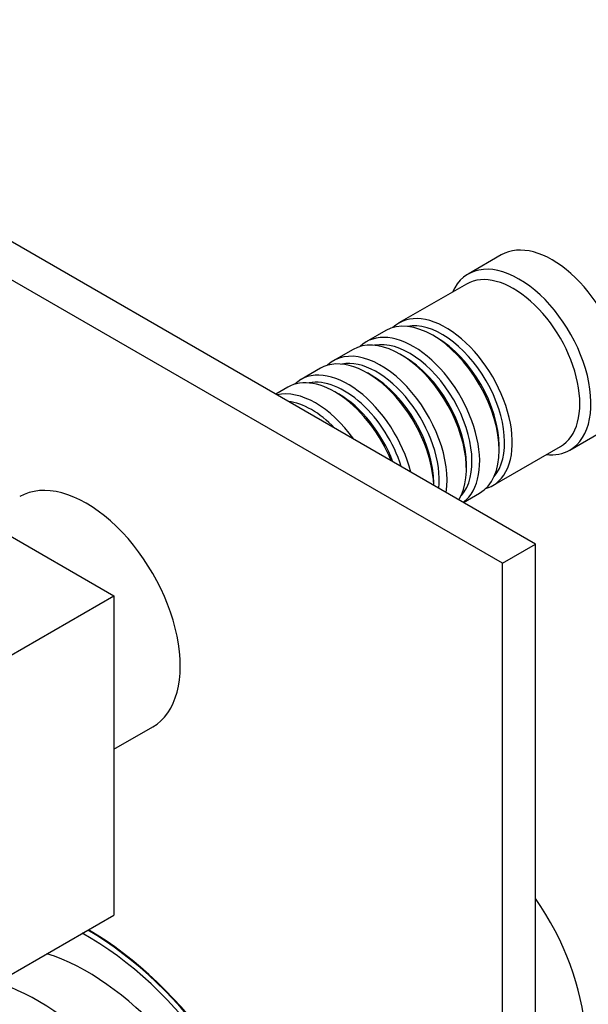
# Model space of a CAD drawing. Units: millimetres. Extents: x 0 to 744, y 0 to 1164.
# Drawn here: x 188 to 261, y 213 to 339 of the extents above; entities that cross this region are included whole.
import ezdxf
from ezdxf import colors
from ezdxf.entities.mleader import LeaderData, LeaderLine
from ezdxf.math import Vec2, Vec3

# ---------------------------------------------------------------- set-up
doc = ezdxf.new("R2010")
doc.units = ezdxf.units.MM
doc.layers.add('DV6_Défaut', color=7, linetype='Continuous')
doc.layers.add('Défaut', color=7, linetype='Continuous')

# ---------------------------------------------------------------- blocks, each defined once
blk = doc.blocks.new('_DOT')
at = {"color": 0}
blk.add_line((0, 0), (-1, 0), dxfattribs=at)
at = {"color": 0, "const_width": 0.333}
blk.add_lwpolyline([(-0.1665, 0, 1), (0.1665, 0, 1)], format="xyb", close=True, dxfattribs=at)
blk = doc.blocks.new('SE5')
at = {"layer": 'DV6_Défaut', "color": 7, "linetype": 'Continuous'}
for p, q in [((253.99, 272.06), (147.92, 333.29)), ((249.75, 269.61), (143.68, 330.84)), ((249.61, 309.03), (245.37, 306.58)), ((245.16, 305.31), (236.53, 300.33)), ((234.84, 299.35), (232.36, 297.92)), ((241.33, 298.47), (240.84, 298.76)), ((230.66, 296.94), (228.19, 295.51)), ((237.16, 296.06), (236.66, 296.35)), ((226.49, 294.53), (224.02, 293.1)), ((232.99, 293.65), (232.49, 293.94)), ((222.32, 292.12), (220.78, 291.23)), ((228.82, 291.24), (228.32, 291.53)), ((164.75, 285.85), (200.11, 265.44)), ((258.37, 284.07), (262.61, 286.52)), ((249.32, 284.06), (249.32, 284.63)), ((248.53, 279.55), (257.16, 284.53)), ((245.15, 281.65), (245.15, 282.22)), ((240.98, 279.57), (240.98, 279.81)), ((244.78, 277.38), (246.84, 278.57)), ((249.75, 269.61), (253.99, 272.06)), ((253.99, 108.76), (253.99, 272.06)), ((249.75, 106.31), (249.75, 269.61)), ((186.67, 257.69), (200.11, 265.44)), ((200.11, 265.44), (200.11, 224.62)), ((200.11, 245.81), (205.07, 248.68)), ((186.67, 216.86), (200.11, 224.62))]:
    blk.add_line(p, q, dxfattribs=at)
for centre, major_axis, start_param, end_param in [((256.11, 297.78), (6.5, -11.26), 0, 3.141593), ((251.87, 295.33), (6.5, -11.26), 0, 3.536384), ((251.16, 294.92), (6, -10.39), 0, 3.141593), ((240.84, 288.96), (-6, 10.39), 3.141593, 6.283185), ((242.53, 289.94), (6, -10.39), 0, 3.28349), ((242.04, 289.65), (-5.65, 9.79), 3.336628, 6.08815), ((236.66, 286.55), (-6, 10.39), 3.450872, 6.283185), ((238.36, 287.53), (6, -10.39), 0.066796, 3.28349), ((241.33, 289.24), (-5.65, 9.79), 3.926991, 5.497787), ((234.19, 285.12), (6, -10.39), 0.61795, 3.28349), ((237.87, 287.24), (-5.65, 9.79), 3.336628, 6.08815), ((232.49, 284.14), (-6, 10.39), 3.96033, 6.283185), ((237.16, 286.83), (-5.65, 9.79), 3.926991, 5.497787), ((233.69, 284.83), (-5.65, 9.79), 3.811691, 6.08815), ((230.02, 282.71), (6, -10.39), 1.11641, 3.28349), ((232.99, 284.43), (-5.65, 9.79), 3.926991, 5.497787), ((228.32, 281.73), (-6, 10.39), 4.479706, 6.283185), ((229.52, 282.43), (-5.65, 9.79), 4.346245, 6.08815), ((225.85, 280.3), (6, -10.39), 1.741009, 2.97138), ((228.82, 282.02), (-5.65, 9.79), 4.445488, 5.497787), ((225.35, 280.02), (-5.65, 9.79), 5.119243, 5.876332), ((251.87, 295.33), (6.5, -11.26), 5.888394, 6.283185), ((196.57, 263.4), (8.5, -14.72), 0, 3.141593), ((242.53, 289.94), (6, -10.39), 6.141288, 6.283185), ((244.44, 217.55), (11.25, -19.49), 0, 1.712693), ((196.64, 189.71), (-19.75, 34.21), 4.258003, 5.518368), ((196.64, 189.71), (20.25, -35.07), 1.11641, 2.351379), ((196.71, 189.75), (20.25, -35.07), 1.11641, 2.351379), ((190.35, 186.32), (16.75, -29.01), 0, 3.69566), ((196.71, 190), (16.75, -29.01), 0, 2.576066)]:
    blk.add_ellipse(centre, major_axis=major_axis, ratio=0.57735, start_param=start_param, end_param=end_param, dxfattribs=at)

msp = doc.modelspace()

# ---------------------------------------------------------------- block references
at = {"layer": 'Défaut'}
msp.add_blockref('SE5', (0, 0), dxfattribs=at)

# ---------------------------------------------------------------- leaders
at = {"layer": 'Défaut', "color": 7, "linetype": 'Continuous'}
ml = msp.add_multileader_mtext('Standard', dxfattribs=at)
ml.set_content('{\\pxsm0.9;\\fSolid Edge ISO|b1||i0||c0|p34;\\W1.;05/07/2016\\P}', color=256)
ml.set_leader_properties()
ml.set_arrow_properties(name='DOT')
ml.build(insert=Vec2(0, 0))
ml.multileader.update_dxf_attribs({"leader_type": 0, "dogleg_length": 0, "arrow_head_size": 12})
ctx = ml.context
ctx.base_point, ctx.char_height, ctx.arrow_head_size, ctx.landing_gap_size = Vec3(656.6, 1156.97), 12, 12, 4.2
notes = []
notes.append((ctx, [(0, (0, 0, 0), (0, 0), (1, 0), 1, [])]))
ctx.mtext.insert = Vec3(658.6, 1163.09)
for ctx, leaders in notes:
    for number, flags, end, landing, length, lines in leaders:
        leader = LeaderData()
        leader.index, (leader.has_last_leader_line, leader.has_dogleg_vector, leader.attachment_direction) = number, flags
        leader.last_leader_point, leader.dogleg_vector, leader.dogleg_length = Vec3(end), Vec3(landing), length
        for number, points, colour, breaks in lines:
            line = LeaderLine()
            line.index, line.vertices, line.color, line.breaks = number, Vec3.list(points), colors.encode_raw_color(colour), breaks
            leader.lines.append(line)
        ctx.leaders.append(leader)

doc.saveas('drawing.dxf')
